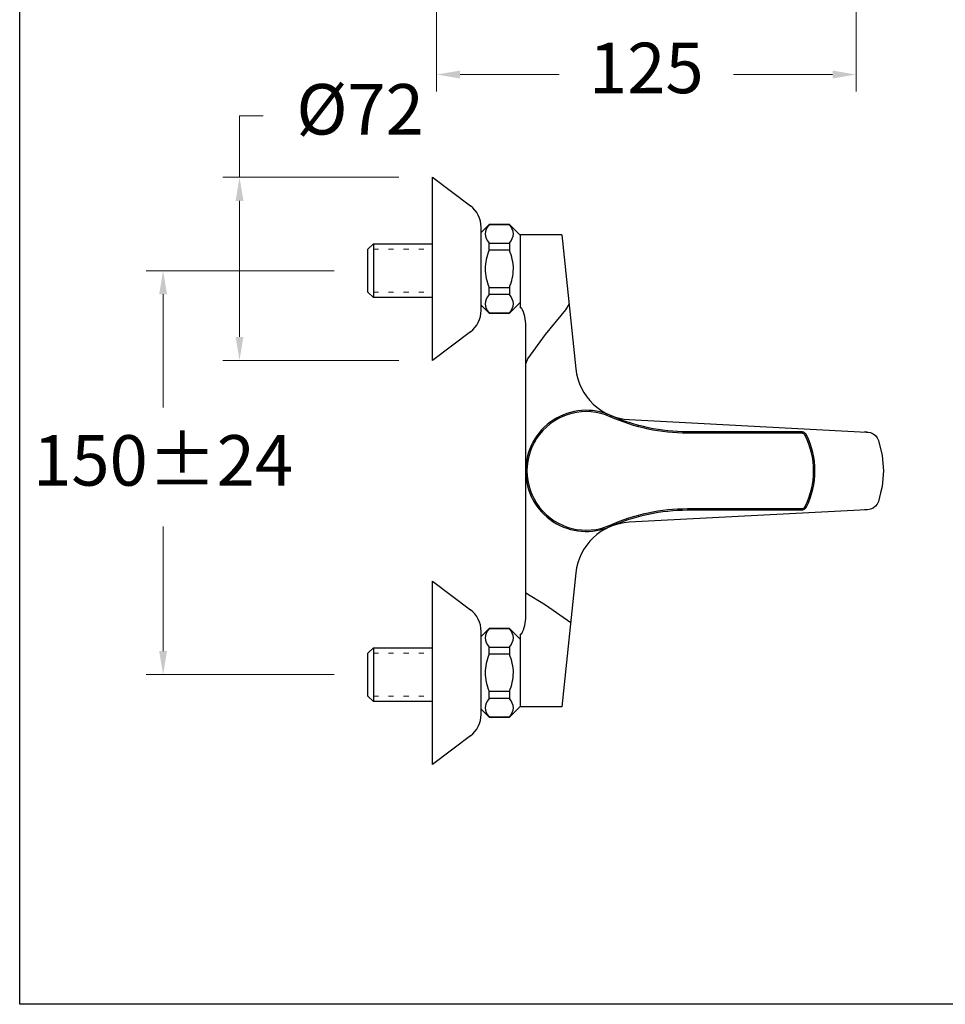
# Model space of a CAD drawing. Units: millimetres. Extents: x 3686.5 to 3778, y 1597.4 to 1654.7.
# Drawn here: x 3686.5 to 3714, y 1597.4 to 1626.7 of the extents above; entities that cross this region are included whole.
import ezdxf

# ---------------------------------------------------------------- set-up
doc = ezdxf.new("R2010")
doc.units = ezdxf.units.MM
doc.linetypes.add('SHORT_DASH', pattern=[3, 0.75, -1.5, 0.75])
doc.layers.add('cotas', color=253, linetype='Continuous', lineweight=5)
doc.layers.add('Lineas finas', color=253, linetype='Continuous', lineweight=5)
doc.layers.add('CUERPO', color=7, linetype='Continuous')
doc.styles.add('ARIAL', font='arial.ttf')
doc.dimstyles.new('RS (E1.10)', dxfattribs={"dimtxt": 1.5, "dimasz": 0.7, "dimexe": 0.5, "dimexo": 1, "dimgap": 1, "dimtad": 0, "dimtih": 1, "dimtoh": 1, "dimdec": 0, "dimlfac": 10, "dimtxsty": 'ARIAL', "dimcen": 0, "dimclrd": 256, "dimclre": 256, "dimclrt": 256, "dimadec": 0, "dimazin": 0, "dimtfac": 1, "dimtdec": 0, "dimtofl": 0, "dimtmove": 0, "dimatfit": 3, "dimfxl": 1, "dimlwd": -1, "dimlwe": -1, "dimarcsym": 0})

# ---------------------------------------------------------------- blocks, each defined once
blk = doc.blocks.new('*D573')
at = {"layer": 'cotas', "transparency": 16777216}
for p, q in [((3695.822, 1619.231), (3690.235, 1619.231)), ((3690.735, 1618.531), (3690.735, 1615.167)), ((3690.735, 1607.931), (3690.735, 1611.635)), ((3695.822, 1607.231), (3690.235, 1607.231))]:
    blk.add_line(p, q, dxfattribs=at)
for points in [[(3690.618, 1618.531), (3690.851, 1618.531), (3690.735, 1619.231)], [(3690.618, 1607.931), (3690.851, 1607.931), (3690.735, 1607.231)]]:
    blk.add_solid(points, dxfattribs=at)
at = {"layer": 'Defpoints', "color": 0, "transparency": 16777216}
for p in [(3696.822, 1619.231), (3690.735, 1607.231), (3696.822, 1607.231)]:
    blk.add_point(p, dxfattribs=at)
at = {"layer": 'cotas', "transparency": 16777216, "insert": (3690.735, 1613.401), "char_height": 1.5, "attachment_point": 5, "style": 'ARIAL'}
blk.add_mtext('150±24', dxfattribs=at)
blk = doc.blocks.new('*D574')
at = {"layer": 'cotas', "transparency": 16777216}
for p, q in [((3693.005, 1622.006), (3693.005, 1623.831)), ((3693.005, 1623.831), (3693.705, 1623.831)), ((3697.742, 1622.006), (3692.505, 1622.006)), ((3693.005, 1617.266), (3693.005, 1621.306)), ((3697.742, 1616.566), (3692.505, 1616.566))]:
    blk.add_line(p, q, dxfattribs=at)
for points in [[(3692.888, 1621.306), (3693.122, 1621.306), (3693.005, 1622.006)], [(3692.888, 1617.266), (3693.122, 1617.266), (3693.005, 1616.566)]]:
    blk.add_solid(points, dxfattribs=at)
at = {"layer": 'Defpoints', "color": 0, "transparency": 16777216}
for p in [(3698.742, 1622.006), (3693.005, 1616.566), (3698.742, 1616.566)]:
    blk.add_point(p, dxfattribs=at)
at = {"layer": 'cotas', "transparency": 16777216, "insert": (3696.588, 1623.831), "char_height": 1.5, "attachment_point": 5, "style": 'ARIAL'}
blk.add_mtext('Ø72', dxfattribs=at)
blk = doc.blocks.new('*D576')
at = {"layer": 'cotas', "transparency": 16777216}
for p, q in [((3711.326, 1633.131), (3711.326, 1624.559)), ((3698.857, 1631.26), (3698.857, 1624.559)), ((3699.557, 1625.059), (3702.499, 1625.059)), ((3710.626, 1625.059), (3707.684, 1625.059))]:
    blk.add_line(p, q, dxfattribs=at)
for points in [[(3699.557, 1625.175), (3699.557, 1624.942), (3698.857, 1625.059)], [(3710.626, 1625.175), (3710.626, 1624.942), (3711.326, 1625.059)]]:
    blk.add_solid(points, dxfattribs=at)
at = {"layer": 'Defpoints', "color": 0, "transparency": 16777216}
for p in [(3711.326, 1634.131), (3698.857, 1632.26), (3711.326, 1625.059)]:
    blk.add_point(p, dxfattribs=at)
at = {"layer": 'cotas', "transparency": 16777216, "insert": (3705.092, 1625.059), "char_height": 1.5, "attachment_point": 5, "style": 'ARIAL'}
blk.add_mtext('125', dxfattribs=at)

msp = doc.modelspace()

# ---------------------------------------------------------------- linework, layer by layer
at = {"color": 3}
msp.add_lwpolyline([(3741.474, 1652.438), (3741.474, 1597.438), (3686.474, 1597.438), (3686.474, 1652.438)], close=True, dxfattribs=at)
at = {"layer": 'CUERPO', "linetype": 'Continuous'}
for p, q in [((3698.742, 1622.006), (3699.864, 1621.161)), ((3698.742, 1616.566), (3698.742, 1622.006)), ((3700.182, 1620.366), (3700.422, 1620.606)), ((3700.182, 1620.366), (3700.422, 1620.606)), ((3700.182, 1620.366), (3700.422, 1620.606)), ((3700.182, 1618.05), (3700.182, 1620.522)), ((3700.422, 1620.606), (3701.022, 1620.606)), ((3700.422, 1620.606), (3701.022, 1620.606)), ((3700.422, 1620.606), (3701.022, 1620.606)), ((3700.422, 1620.6), (3700.422, 1620.606)), ((3700.422, 1620.6), (3700.422, 1620.606)), ((3700.422, 1620.6), (3700.422, 1620.606)), ((3701.022, 1620.6), (3700.422, 1620.6)), ((3701.022, 1620.6), (3700.422, 1620.6)), ((3701.022, 1620.6), (3700.422, 1620.6)), ((3701.022, 1620.6), (3701.022, 1620.606)), ((3701.022, 1620.6), (3701.022, 1620.606)), ((3701.022, 1620.6), (3701.022, 1620.606)), ((3701.022, 1620.606), (3701.262, 1620.366)), ((3701.022, 1620.606), (3701.262, 1620.366)), ((3701.022, 1620.606), (3701.35, 1620.278)), ((3701.35, 1618.13), (3701.35, 1620.293)), ((3702.581, 1620.293), (3701.35, 1620.293)), ((3702.581, 1620.293), (3702.999, 1616.315)), ((3700.422, 1619.836), (3700.422, 1620.05)), ((3700.422, 1620.05), (3701.022, 1620.05)), ((3700.422, 1619.836), (3700.422, 1620.05)), ((3700.422, 1620.05), (3701.022, 1620.05)), ((3700.422, 1619.836), (3700.422, 1620.05)), ((3700.422, 1620.05), (3701.022, 1620.05)), ((3701.022, 1619.836), (3700.422, 1619.836)), ((3701.022, 1619.836), (3700.422, 1619.836)), ((3701.022, 1619.836), (3700.422, 1619.836)), ((3701.022, 1620.05), (3701.022, 1619.836)), ((3701.022, 1620.05), (3701.022, 1619.836)), ((3701.022, 1620.05), (3701.022, 1619.836)), ((3700.422, 1618.522), (3700.422, 1618.736)), ((3700.422, 1618.736), (3701.022, 1618.736)), ((3700.422, 1618.522), (3700.422, 1618.736)), ((3700.422, 1618.736), (3701.022, 1618.736)), ((3700.422, 1618.522), (3700.422, 1618.736)), ((3700.422, 1618.736), (3701.022, 1618.736)), ((3701.022, 1618.736), (3701.022, 1618.522)), ((3701.022, 1618.736), (3701.022, 1618.522)), ((3701.022, 1618.736), (3701.022, 1618.522)), ((3701.022, 1618.522), (3700.422, 1618.522)), ((3701.022, 1618.522), (3700.422, 1618.522)), ((3701.022, 1618.522), (3700.422, 1618.522)), ((3700.422, 1617.966), (3700.182, 1618.206)), ((3700.422, 1617.966), (3700.182, 1618.206)), ((3700.422, 1617.966), (3700.182, 1618.206)), ((3701.35, 1618.294), (3701.022, 1617.966)), ((3701.222, 1618.166), (3701.022, 1617.966)), ((3701.222, 1618.166), (3701.022, 1617.966)), ((3701.35, 1618.13), (3701.386, 1618.13)), ((3702.796, 1618.249), (3702.688, 1618.065)), ((3700.422, 1617.972), (3701.022, 1617.972)), ((3700.422, 1617.972), (3700.422, 1617.966)), ((3700.422, 1617.972), (3700.422, 1617.966)), ((3700.422, 1617.972), (3701.022, 1617.972)), ((3700.422, 1617.972), (3700.422, 1617.966)), ((3700.422, 1617.972), (3701.022, 1617.972)), ((3701.022, 1617.966), (3700.422, 1617.966)), ((3701.022, 1617.966), (3700.422, 1617.966)), ((3701.022, 1617.966), (3700.422, 1617.966)), ((3701.022, 1617.972), (3701.022, 1617.966)), ((3701.022, 1617.972), (3701.022, 1617.966)), ((3701.022, 1617.972), (3701.022, 1617.966)), ((3702.688, 1618.065), (3702.083, 1617.331)), ((3701.511, 1608.97), (3701.511, 1617.596)), ((3699.864, 1617.411), (3698.742, 1616.566)), ((3702.083, 1617.331), (3701.564, 1616.608)), ((3701.564, 1616.608), (3701.511, 1616.473)), ((3704.586, 1614.809), (3711.632, 1614.439)), ((3711.639, 1614.439), (3711.569, 1614.443)), ((3711.639, 1614.439), (3711.632, 1614.439)), ((3711.632, 1614.439), (3711.657, 1614.438)), ((3711.664, 1614.438), (3711.639, 1614.439)), ((3711.951, 1614.267), (3711.987, 1614.19)), ((3711.987, 1614.19), (3712.096, 1613.743)), ((3712.096, 1613.743), (3712.133, 1613.284)), ((3712.05, 1612.636), (3711.987, 1612.377)), ((3711.632, 1612.127), (3704.586, 1611.758)), ((3711.639, 1612.127), (3711.569, 1612.124)), ((3711.657, 1612.129), (3711.632, 1612.127)), ((3711.639, 1612.127), (3711.632, 1612.127)), ((3711.664, 1612.129), (3711.639, 1612.127)), ((3711.752, 1612.145), (3711.664, 1612.129)), ((3702.999, 1610.252), (3702.581, 1606.273)), ((3698.742, 1610.006), (3699.864, 1609.161)), ((3698.742, 1604.566), (3698.742, 1610.006)), ((3701.511, 1609.664), (3702.093, 1609.302)), ((3702.093, 1609.302), (3702.844, 1608.783)), ((3700.182, 1608.366), (3700.422, 1608.606)), ((3700.182, 1608.366), (3700.422, 1608.606)), ((3700.182, 1608.366), (3700.422, 1608.606)), ((3700.182, 1606.05), (3700.182, 1608.522)), ((3700.422, 1608.606), (3701.022, 1608.606)), ((3700.422, 1608.606), (3701.022, 1608.606)), ((3700.422, 1608.606), (3701.022, 1608.606)), ((3700.422, 1608.6), (3700.422, 1608.606)), ((3700.422, 1608.6), (3700.422, 1608.606)), ((3700.422, 1608.6), (3700.422, 1608.606)), ((3701.022, 1608.6), (3700.422, 1608.6)), ((3701.022, 1608.6), (3700.422, 1608.6)), ((3701.022, 1608.6), (3700.422, 1608.6)), ((3701.022, 1608.6), (3701.022, 1608.606)), ((3701.022, 1608.6), (3701.022, 1608.606)), ((3701.022, 1608.6), (3701.022, 1608.606)), ((3701.022, 1608.606), (3701.262, 1608.366)), ((3701.022, 1608.606), (3701.262, 1608.366)), ((3701.022, 1608.606), (3701.35, 1608.278)), ((3701.35, 1606.273), (3701.35, 1608.436)), ((3701.386, 1608.436), (3701.35, 1608.436)), ((3700.422, 1607.836), (3700.422, 1608.05)), ((3700.422, 1608.05), (3701.022, 1608.05)), ((3700.422, 1607.836), (3700.422, 1608.05)), ((3700.422, 1608.05), (3701.022, 1608.05)), ((3700.422, 1607.836), (3700.422, 1608.05)), ((3700.422, 1608.05), (3701.022, 1608.05)), ((3701.022, 1608.05), (3701.022, 1607.836)), ((3701.022, 1608.05), (3701.022, 1607.836)), ((3701.022, 1608.05), (3701.022, 1607.836)), ((3701.022, 1607.836), (3700.422, 1607.836)), ((3701.022, 1607.836), (3700.422, 1607.836)), ((3701.022, 1607.836), (3700.422, 1607.836)), ((3700.422, 1606.522), (3700.422, 1606.736)), ((3700.422, 1606.736), (3701.022, 1606.736)), ((3700.422, 1606.522), (3700.422, 1606.736)), ((3700.422, 1606.736), (3701.022, 1606.736)), ((3700.422, 1606.522), (3700.422, 1606.736)), ((3700.422, 1606.736), (3701.022, 1606.736)), ((3701.022, 1606.736), (3701.022, 1606.522)), ((3701.022, 1606.736), (3701.022, 1606.522)), ((3701.022, 1606.736), (3701.022, 1606.522)), ((3701.022, 1606.522), (3700.422, 1606.522)), ((3701.022, 1606.522), (3700.422, 1606.522)), ((3701.022, 1606.522), (3700.422, 1606.522)), ((3700.422, 1605.966), (3700.182, 1606.206)), ((3700.422, 1605.966), (3700.182, 1606.206)), ((3700.422, 1605.966), (3700.182, 1606.206)), ((3701.35, 1606.294), (3701.022, 1605.966)), ((3701.222, 1606.166), (3701.022, 1605.966)), ((3701.222, 1606.166), (3701.022, 1605.966)), ((3702.581, 1606.273), (3701.35, 1606.273)), ((3700.422, 1605.972), (3701.022, 1605.972)), ((3700.422, 1605.972), (3700.422, 1605.966)), ((3700.422, 1605.972), (3700.422, 1605.966)), ((3700.422, 1605.972), (3701.022, 1605.972)), ((3700.422, 1605.972), (3700.422, 1605.966)), ((3700.422, 1605.972), (3701.022, 1605.972)), ((3701.022, 1605.966), (3700.422, 1605.966)), ((3701.022, 1605.966), (3700.422, 1605.966)), ((3701.022, 1605.966), (3700.422, 1605.966)), ((3701.022, 1605.972), (3701.022, 1605.966)), ((3701.022, 1605.972), (3701.022, 1605.966)), ((3701.022, 1605.972), (3701.022, 1605.966)), ((3699.864, 1605.411), (3698.742, 1604.566))]:
    msp.add_line(p, q, dxfattribs=at)
at = {"layer": 'CUERPO'}
for p, q in [((3696.982, 1620.031), (3696.822, 1619.871)), ((3696.822, 1618.591), (3696.822, 1619.871)), ((3696.982, 1620.031), (3698.742, 1620.031)), ((3696.982, 1620.031), (3696.982, 1618.431)), ((3696.982, 1618.431), (3696.822, 1618.591)), ((3698.742, 1618.431), (3696.982, 1618.431)), ((3696.982, 1608.031), (3696.822, 1607.871)), ((3696.822, 1606.591), (3696.822, 1607.871)), ((3696.982, 1608.031), (3698.742, 1608.031)), ((3696.982, 1608.031), (3696.982, 1606.431)), ((3696.982, 1606.431), (3696.822, 1606.591)), ((3698.742, 1606.431), (3696.982, 1606.431))]:
    msp.add_line(p, q, dxfattribs=at)
at = {"layer": 'CUERPO', "linetype": 'Continuous', "extrusion": (3e-16, 1, 0)}
for p, q in [((3704.022, 1614.891), (3704.038, 1614.928)), ((3709.702, 1614.443), (3706.316, 1614.443)), ((3706.316, 1614.403), (3706.316, 1614.443)), ((3709.702, 1614.403), (3706.316, 1614.403)), ((3709.847, 1614.354), (3709.847, 1614.354)), ((3706.316, 1612.163), (3709.702, 1612.163)), ((3706.316, 1612.163), (3706.316, 1612.123)), ((3706.316, 1612.123), (3709.702, 1612.123)), ((3709.847, 1612.212), (3709.847, 1612.212)), ((3704.022, 1611.676), (3704.038, 1611.639))]:
    msp.add_line(p, q, dxfattribs=at)
at = {"layer": 'CUERPO', "linetype": 'Continuous'}
for points in [[(3711.664, 1614.438), (3711.751, 1614.422), (3711.83, 1614.386), (3711.898, 1614.333), (3711.951, 1614.267)], [(3712.133, 1613.283), (3712.096, 1612.824), (3712.05, 1612.636)], [(3711.987, 1612.377), (3711.951, 1612.3), (3711.899, 1612.234), (3711.832, 1612.181), (3711.752, 1612.145)]]:
    msp.add_lwpolyline(points, dxfattribs=at)
for centre, radius, start, end in [((3699.382, 1620.522), 0.8, 0, 53), ((3700.306, 1617.596), 1.205, 0, 26.3123), ((3699.382, 1618.05), 0.8, 307, 0), ((3704.674, 1616.491), 1.685, 186, 267), ((3703.306, 1613.283), 1.8, 65.9955, 180), ((3703.306, 1613.283), 1.76, 65.9955, 294.0045), ((3707.706, 1613.283), 2.354, 333.4232, 26.5768), ((3707.706, 1613.283), 2.394, 333.4231, 26.577), ((3703.306, 1613.283), 1.8, 180, 294.0045), ((3704.674, 1610.076), 1.685, 93, 174), ((3699.382, 1608.522), 0.8, 0, 53), ((3700.306, 1608.97), 1.205, 333.6877, 0), ((3699.382, 1606.05), 0.8, 307, 0)]:
    msp.add_arc(centre, radius, start, end, dxfattribs=at)
at = {"layer": 'CUERPO', "linetype": 'Continuous', "extrusion": (0, 0, -1)}
for centre, radius, start, end in [((-3706.316, 1620.043), 5.64, 270, 294.0045), ((-3706.316, 1620.043), 5.6, 270, 294.0045), ((-3706.316, 1606.523), 5.64, 65.9955, 90), ((-3706.316, 1606.523), 5.6, 65.9955, 90)]:
    msp.add_arc(centre, radius, start, end, dxfattribs=at)
at = {"layer": 'CUERPO', "linetype": 'Continuous'}
for points, knots in [([(3700.422, 1620.6), (3700.349, 1620.512), (3700.302, 1620.42), (3700.302, 1620.23), (3700.349, 1620.138), (3700.422, 1620.05)], [0, 0, 0, 0, 0.5, 0.5, 1, 1, 1, 1]), ([(3700.422, 1620.6), (3700.349, 1620.512), (3700.302, 1620.42), (3700.302, 1620.23), (3700.349, 1620.138), (3700.422, 1620.05)], [0, 0, 0, 0, 0.5, 0.5, 1, 1, 1, 1]), ([(3700.422, 1620.6), (3700.349, 1620.512), (3700.302, 1620.42), (3700.302, 1620.23), (3700.349, 1620.138), (3700.422, 1620.05)], [0, 0, 0, 0, 0.5, 0.5, 1, 1, 1, 1]), ([(3701.022, 1620.05), (3701.096, 1620.138), (3701.142, 1620.23), (3701.142, 1620.42), (3701.096, 1620.512), (3701.022, 1620.6)], [0, 0, 0, 0, 0.5, 0.5, 1, 1, 1, 1]), ([(3701.022, 1620.05), (3701.096, 1620.138), (3701.142, 1620.23), (3701.142, 1620.42), (3701.096, 1620.512), (3701.022, 1620.6)], [0, 0, 0, 0, 0.5, 0.5, 1, 1, 1, 1]), ([(3701.022, 1620.05), (3701.096, 1620.138), (3701.142, 1620.23), (3701.142, 1620.42), (3701.096, 1620.512), (3701.022, 1620.6)], [0, 0, 0, 0, 0.5, 0.5, 1, 1, 1, 1]), ([(3700.422, 1619.836), (3700.35, 1619.662), (3700.302, 1619.475), (3700.303, 1619.095), (3700.351, 1618.908), (3700.422, 1618.736)], [0, 0, 0, 0, 0.5, 0.5, 1, 1, 1, 1]), ([(3700.422, 1619.836), (3700.35, 1619.662), (3700.302, 1619.475), (3700.303, 1619.095), (3700.351, 1618.908), (3700.422, 1618.736)], [0, 0, 0, 0, 0.5, 0.5, 1, 1, 1, 1]), ([(3700.422, 1619.836), (3700.35, 1619.662), (3700.302, 1619.475), (3700.303, 1619.095), (3700.351, 1618.908), (3700.422, 1618.736)], [0, 0, 0, 0, 0.5, 0.5, 1, 1, 1, 1]), ([(3701.022, 1618.736), (3701.094, 1618.908), (3701.142, 1619.095), (3701.143, 1619.475), (3701.095, 1619.662), (3701.022, 1619.836)], [0, 0, 0, 0, 0.5, 0.5, 1, 1, 1, 1]), ([(3701.022, 1618.736), (3701.094, 1618.908), (3701.142, 1619.095), (3701.143, 1619.475), (3701.095, 1619.662), (3701.022, 1619.836)], [0, 0, 0, 0, 0.5, 0.5, 1, 1, 1, 1]), ([(3701.022, 1618.736), (3701.094, 1618.908), (3701.142, 1619.095), (3701.143, 1619.475), (3701.095, 1619.662), (3701.022, 1619.836)], [0, 0, 0, 0, 0.5, 0.5, 1, 1, 1, 1]), ([(3700.422, 1618.522), (3700.349, 1618.434), (3700.302, 1618.342), (3700.302, 1618.152), (3700.349, 1618.06), (3700.422, 1617.972)], [0, 0, 0, 0, 0.5, 0.5, 1, 1, 1, 1]), ([(3700.422, 1618.522), (3700.349, 1618.434), (3700.302, 1618.342), (3700.302, 1618.152), (3700.349, 1618.06), (3700.422, 1617.972)], [0, 0, 0, 0, 0.5, 0.5, 1, 1, 1, 1]), ([(3700.422, 1618.522), (3700.349, 1618.434), (3700.302, 1618.342), (3700.302, 1618.152), (3700.349, 1618.06), (3700.422, 1617.972)], [0, 0, 0, 0, 0.5, 0.5, 1, 1, 1, 1]), ([(3701.022, 1617.972), (3701.096, 1618.059), (3701.142, 1618.151), (3701.142, 1618.342), (3701.096, 1618.434), (3701.022, 1618.522)], [0, 0, 0, 0, 0.5, 0.5, 1, 1, 1, 1]), ([(3701.022, 1617.972), (3701.096, 1618.059), (3701.142, 1618.151), (3701.142, 1618.342), (3701.096, 1618.434), (3701.022, 1618.522)], [0, 0, 0, 0, 0.5, 0.5, 1, 1, 1, 1]), ([(3701.022, 1617.972), (3701.096, 1618.059), (3701.142, 1618.151), (3701.142, 1618.342), (3701.096, 1618.434), (3701.022, 1618.522)], [0, 0, 0, 0, 0.5, 0.5, 1, 1, 1, 1]), ([(3709.847, 1614.353), (3709.84, 1614.367), (3709.824, 1614.392), (3709.788, 1614.421), (3709.746, 1614.439), (3709.717, 1614.443), (3709.701, 1614.443)], [0, 0, 0, 0, 0.250633, 0.500712, 0.750396, 1, 1, 1, 1]), ([(3709.701, 1612.124), (3709.717, 1612.124), (3709.746, 1612.127), (3709.788, 1612.146), (3709.824, 1612.175), (3709.84, 1612.199), (3709.847, 1612.213)], [0, 0, 0, 0, 0.249584, 0.499274, 0.749347, 1, 1, 1, 1]), ([(3700.422, 1608.6), (3700.349, 1608.512), (3700.302, 1608.42), (3700.302, 1608.23), (3700.349, 1608.138), (3700.422, 1608.05)], [0, 0, 0, 0, 0.5, 0.5, 1, 1, 1, 1]), ([(3700.422, 1608.6), (3700.349, 1608.512), (3700.302, 1608.42), (3700.302, 1608.23), (3700.349, 1608.138), (3700.422, 1608.05)], [0, 0, 0, 0, 0.5, 0.5, 1, 1, 1, 1]), ([(3700.422, 1608.6), (3700.349, 1608.512), (3700.302, 1608.42), (3700.302, 1608.23), (3700.349, 1608.138), (3700.422, 1608.05)], [0, 0, 0, 0, 0.5, 0.5, 1, 1, 1, 1]), ([(3701.022, 1608.05), (3701.096, 1608.138), (3701.142, 1608.23), (3701.142, 1608.42), (3701.096, 1608.512), (3701.022, 1608.6)], [0, 0, 0, 0, 0.5, 0.5, 1, 1, 1, 1]), ([(3701.022, 1608.05), (3701.096, 1608.138), (3701.142, 1608.23), (3701.142, 1608.42), (3701.096, 1608.512), (3701.022, 1608.6)], [0, 0, 0, 0, 0.5, 0.5, 1, 1, 1, 1]), ([(3701.022, 1608.05), (3701.096, 1608.138), (3701.142, 1608.23), (3701.142, 1608.42), (3701.096, 1608.512), (3701.022, 1608.6)], [0, 0, 0, 0, 0.5, 0.5, 1, 1, 1, 1]), ([(3700.422, 1607.836), (3700.35, 1607.662), (3700.302, 1607.475), (3700.303, 1607.095), (3700.351, 1606.908), (3700.422, 1606.736)], [0, 0, 0, 0, 0.5, 0.5, 1, 1, 1, 1]), ([(3700.422, 1607.836), (3700.35, 1607.662), (3700.302, 1607.475), (3700.303, 1607.095), (3700.351, 1606.908), (3700.422, 1606.736)], [0, 0, 0, 0, 0.5, 0.5, 1, 1, 1, 1]), ([(3700.422, 1607.836), (3700.35, 1607.662), (3700.302, 1607.475), (3700.303, 1607.095), (3700.351, 1606.908), (3700.422, 1606.736)], [0, 0, 0, 0, 0.5, 0.5, 1, 1, 1, 1]), ([(3701.022, 1606.736), (3701.094, 1606.908), (3701.142, 1607.095), (3701.143, 1607.475), (3701.095, 1607.662), (3701.022, 1607.836)], [0, 0, 0, 0, 0.5, 0.5, 1, 1, 1, 1]), ([(3701.022, 1606.736), (3701.094, 1606.908), (3701.142, 1607.095), (3701.143, 1607.475), (3701.095, 1607.662), (3701.022, 1607.836)], [0, 0, 0, 0, 0.5, 0.5, 1, 1, 1, 1]), ([(3701.022, 1606.736), (3701.094, 1606.908), (3701.142, 1607.095), (3701.143, 1607.475), (3701.095, 1607.662), (3701.022, 1607.836)], [0, 0, 0, 0, 0.5, 0.5, 1, 1, 1, 1]), ([(3700.422, 1606.522), (3700.349, 1606.434), (3700.302, 1606.342), (3700.302, 1606.152), (3700.349, 1606.06), (3700.422, 1605.972)], [0, 0, 0, 0, 0.5, 0.5, 1, 1, 1, 1]), ([(3700.422, 1606.522), (3700.349, 1606.434), (3700.302, 1606.342), (3700.302, 1606.152), (3700.349, 1606.06), (3700.422, 1605.972)], [0, 0, 0, 0, 0.5, 0.5, 1, 1, 1, 1]), ([(3700.422, 1606.522), (3700.349, 1606.434), (3700.302, 1606.342), (3700.302, 1606.152), (3700.349, 1606.06), (3700.422, 1605.972)], [0, 0, 0, 0, 0.5, 0.5, 1, 1, 1, 1]), ([(3701.022, 1605.972), (3701.096, 1606.059), (3701.142, 1606.151), (3701.142, 1606.342), (3701.096, 1606.434), (3701.022, 1606.522)], [0, 0, 0, 0, 0.5, 0.5, 1, 1, 1, 1]), ([(3701.022, 1605.972), (3701.096, 1606.059), (3701.142, 1606.151), (3701.142, 1606.342), (3701.096, 1606.434), (3701.022, 1606.522)], [0, 0, 0, 0, 0.5, 0.5, 1, 1, 1, 1]), ([(3701.022, 1605.972), (3701.096, 1606.059), (3701.142, 1606.151), (3701.142, 1606.342), (3701.096, 1606.434), (3701.022, 1606.522)], [0, 0, 0, 0, 0.5, 0.5, 1, 1, 1, 1])]:
    msp.add_open_spline(points, degree=3, knots=knots, dxfattribs=at)
for points in [[(3704.038, 1614.928), (3704.048, 1614.923), (3704.058, 1614.919), (3704.067, 1614.915)], [(3704.831, 1614.644), (3704.843, 1614.641), (3704.855, 1614.637), (3704.866, 1614.634)], [(3709.702, 1614.403), (3709.702, 1614.424), (3709.702, 1614.443), (3709.702, 1614.443)], [(3709.811, 1614.336), (3709.807, 1614.344), (3709.798, 1614.359), (3709.778, 1614.378), (3709.755, 1614.392), (3709.729, 1614.401), (3709.712, 1614.403), (3709.702, 1614.403)], [(3709.702, 1612.163), (3709.712, 1612.163), (3709.729, 1612.165), (3709.755, 1612.174), (3709.778, 1612.188), (3709.798, 1612.207), (3709.807, 1612.222), (3709.811, 1612.23)], [(3709.811, 1612.23), (3709.829, 1612.221), (3709.844, 1612.214), (3709.847, 1612.212)], [(3704.068, 1611.652), (3704.058, 1611.648), (3704.048, 1611.643), (3704.038, 1611.639)], [(3704.866, 1611.932), (3704.861, 1611.931), (3704.856, 1611.93), (3704.851, 1611.928)]]:
    msp.add_open_spline(points, degree=3, dxfattribs=at)
for points, weights in [([(3709.811, 1614.336), (3709.83, 1614.346), (3709.845, 1614.353), (3709.847, 1614.354)], [1.20761945057, 0.972007803976, 0.93692956547, 1.10238473505]), ([(3709.702, 1612.163), (3709.702, 1612.14), (3709.702, 1612.123), (3709.702, 1612.123)], [1.20762309495, 0.955859843496, 0.933062214091, 1.13923020674])]:
    msp.add_rational_spline(points, weights, degree=3, dxfattribs=at)
at = {"layer": 'Lineas finas', "linetype": 'SHORT_DASH', "ltscale": 0.2}
for p, q in [((3696.982, 1619.871), (3698.742, 1619.871)), ((3696.982, 1618.591), (3698.742, 1618.591)), ((3696.982, 1607.871), (3698.742, 1607.871)), ((3696.982, 1606.591), (3698.742, 1606.591))]:
    msp.add_line(p, q, dxfattribs=at)

# ---------------------------------------------------------------- dimensions: what is measured, and where the dimension line sits
at = {"layer": 'cotas'}
dim = msp.add_linear_dim(base=(3711.326, 1625.059), p1=(3698.857, 1632.26), p2=(3711.326, 1634.131), dimstyle='RS (E1.10)', dxfattribs=at)
dim.commit()
dim.dimension.update_dxf_attribs({"geometry": '*D576', "text_midpoint": (3705.092, 1625.059), "dimtype": 160})
for base, p1, p2, text, picture, middle in [((3693.005, 1616.566), (3698.742, 1622.006), (3698.742, 1616.566), 'Ø72', '*D574', (3696.588, 1623.831)), ((3690.735, 1607.231), (3696.822, 1619.231), (3696.822, 1607.231), '150±24', '*D573', (3690.735, 1613.401))]:
    dim = msp.add_linear_dim(base=base, p1=p1, p2=p2, angle=90, text=text, dimstyle='RS (E1.10)', dxfattribs=at)
    dim.commit()
    dim.dimension.update_dxf_attribs({"geometry": picture, "text_midpoint": middle, "dimtype": 160})

doc.saveas('drawing.dxf')
